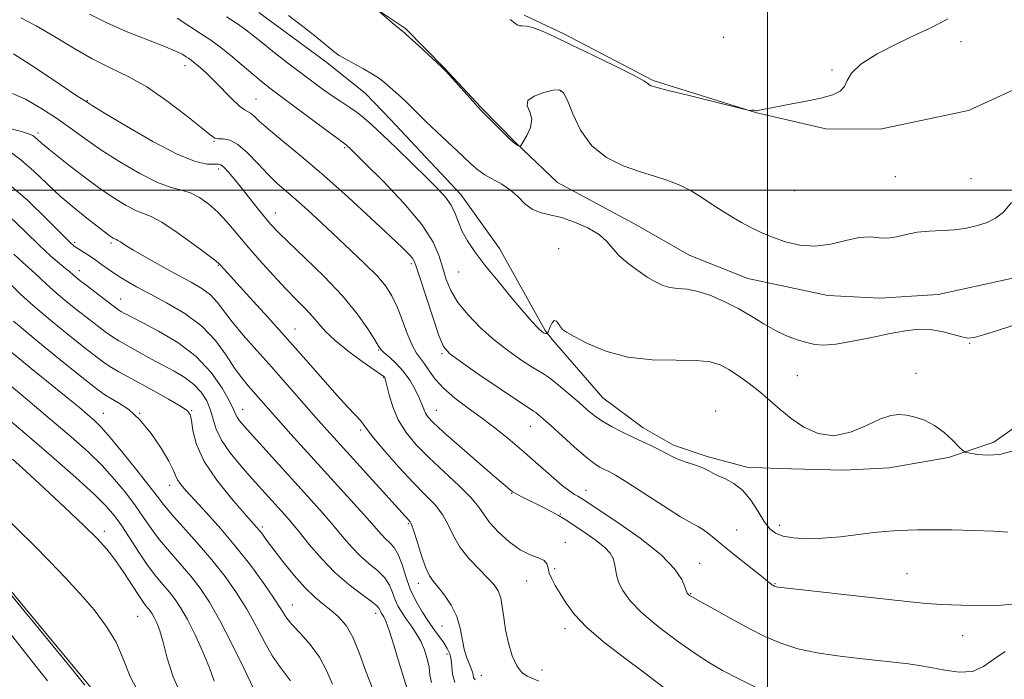
# Model space of a CAD drawing. Extents: x 2044800 to 2047700, y 359800 to 362700.
# Drawn here: x 2046304 to 2046562, y 361872 to 362045 of the extents above; entities that cross this region are included whole.
import ezdxf

# ---------------------------------------------------------------- set-up
doc = ezdxf.new("R2010")
doc.units = 0
doc.header["$MEASUREMENT"] = 0
for name, color, linetype, lineweight in [('32000', 7, 'Continuous', 0), ('DTM HARD BREAKLINE', 7, 'Continuous', 0), ('DTM SPOT ELEVATION', 2, 'Continuous', 13), ('INDEX CONTOUR', 41, 'Continuous', 13), ('INTERMEDIATE CONTOUR', 44, 'Continuous', 0)]:
    doc.layers.add(name, color=color, linetype=linetype, lineweight=lineweight)

msp = doc.modelspace()

# ---------------------------------------------------------------- linework, layer by layer
at = {"layer": '32000', "flags": 128}
for points in [[(2046500, 360000), (2046500, 362500)], [(2047500, 362000), (2045000, 362000)]]:
    msp.add_lwpolyline(points, dxfattribs=at)
at = {"layer": 'DTM HARD BREAKLINE'}
for points in [[(2046647.639, 362053.051, 1187.361), (2046641.772, 362036.072, 1187.407), (2046636.746, 362031.41, 1187.484), (2046614.558, 362010.69, 1188.289), (2046587.423, 361991.484, 1188.784), (2046577.652, 361983.789, 1189.062), (2046563.932, 361976.775, 1189.14), (2046544.818, 361972.545, 1189.155), (2046529.465, 361971.653, 1189.387), (2046515.86, 361972.339, 1189.217), (2046494.851, 361976.83, 1189.016), (2046479.481, 361982.907, 1188.923), (2046465.746, 361990.825, 1188.815), (2046444.933, 362001.966, 1189.109), (2046434.021, 362012.423, 1190.099), (2046424.777, 362021.799, 1190.084), (2046415.275, 362031.967, 1190.037), (2046405.069, 362042.393, 1190.145), (2046393.974, 362049.749, 1189.929)], [(2046594.084, 362049.441, 1190.611), (2046581.762, 362038.5, 1190.656), (2046564.409, 362026.264, 1191.428), (2046552.76, 362020.912, 1191.666), (2046529.583, 362016.001, 1191.784), (2046515.342, 362016.091, 1191.888), (2046496.881, 362020.406, 1191.992), (2046470.033, 362028.754, 1192.141), (2046446.391, 362041.132, 1192.304), (2046436.177, 362045.955, 1192.289)], [(2046366.54, 362046.576, 1187.426), (2046384.399, 362033.482, 1187.565), (2046394.505, 362025.346, 1187.164), (2046401.11, 362018.495, 1187.025), (2046419.549, 361998.878, 1186.716), (2046429.658, 361984.653, 1186.732), (2046441.637, 361963.145, 1186.161), (2046443.607, 361960.69, 1185.699), (2046456.809, 361945.473, 1185.066), (2046467.372, 361937.573, 1184.634), (2046475.343, 361933.063, 1184.465), (2046484.195, 361930.094, 1184.388), (2046494.569, 361927.254, 1184.434), (2046502.8, 361926.885, 1184.604), (2046520.146, 361926.463, 1185.575), (2046531.971, 361927.06, 1185.606), (2046547.476, 361929.823, 1185.776), (2046559.366, 361933.819, 1186.423), (2046572.632, 361943.212, 1186.285)], [(2045925.76, 361897.2, 1150.16), (2045961.83, 361912.91, 1150.16), (2046007.48, 361937.65, 1150.16), (2046048.5, 361957.29, 1150.16), (2046094.84, 361966.48, 1150.16), (2046155.19, 361971.51, 1150.16), (2046201.3, 361973.79, 1150.16), (2046242.76, 361960.91, 1150.18), (2046268.62, 361933.19, 1150.18), (2046293.31, 361904.49, 1150.18), (2046322.43, 361869.39, 1150.18), (2046346.46, 361823.53, 1150.18), (2046371.29, 361784.48, 1150.18), (2046400.61, 361750.87, 1150.18), (2046418.98, 361724.89, 1150.18)]]:
    msp.add_polyline3d(points, dxfattribs=at)
at = {"layer": 'DTM SPOT ELEVATION'}
for p in [(2046488.43, 362040.09, 1192.2), (2046550.8, 362038.98, 1191.3), (2046347.15, 362032.65, 1181.4), (2046516.97, 362031.54, 1192.1), (2046445.77, 362026, 1189.9), (2046321.57, 362023.47, 1178.1), (2046365.81, 362023.92, 1182.9), (2046308.61, 362015.02, 1174.4), (2046354.79, 362012.79, 1179.9), (2046389.04, 362011.15, 1183.8), (2046356.03, 362005.56, 1177.6), (2046533.59, 362003.48, 1190.7), (2046553.41, 362003.04, 1190.7), (2046507.14, 361999.82, 1191.1), (2046370.91, 361993.95, 1178.7), (2046318.21, 361986.25, 1170.3), (2046327.8, 361986.12, 1171.7), (2046445.25, 361984.61, 1186.8), (2046355.94, 361980.25, 1173.9), (2046406.57, 361980.72, 1181.7), (2046319.46, 361978.86, 1168.6), (2046418.96, 361978.5, 1185.2), (2046330.27, 361971.42, 1168.8), (2046376.07, 361963.56, 1174.8), (2046553.08, 361959.8, 1187.9), (2046398.03, 361958.02, 1177.9), (2046414.6, 361957.07, 1181.8), (2046539.02, 361951.89, 1186.3), (2046399.28, 361950.8, 1175.9), (2046507.83, 361951.25, 1187.2), (2046325.78, 361941.37, 1160.8), (2046335.28, 361941.38, 1162), (2046348.96, 361942.06, 1164.1), (2046362.27, 361942.48, 1168.7), (2046413.1, 361942.19, 1178.8), (2046486.44, 361942, 1184.5), (2046393.26, 361937, 1173.7), (2046437.75, 361937.97, 1181.2), (2046343.11, 361922.5, 1161.4), (2046452.41, 361921.16, 1180.7), (2046432.86, 361920.39, 1177.9), (2046445.66, 361914.93, 1178.1), (2046326.05, 361910.41, 1154.4), (2046367.43, 361911.56, 1164.3), (2046405.77, 361912.39, 1171.8), (2046491.9, 361910.77, 1182.9), (2046503.08, 361912.02, 1184.5), (2046446.96, 361907.52, 1176.6), (2046444.21, 361900.57, 1176.3), (2046482.24, 361902.03, 1180.8), (2046436.83, 361897.39, 1175.2), (2046536.58, 361899.32, 1182.9), (2046408.4, 361896.73, 1171.4), (2046501.98, 361896.66, 1182.1), (2046479.87, 361894.06, 1180.1), (2046375.38, 361891.1, 1162.8), (2046334.73, 361888.07, 1153), (2046397.16, 361888.85, 1165.4), (2046414.6, 361885.6, 1171.1), (2046446.88, 361884.9, 1175.5), (2046551.2, 361883.02, 1181.1), (2046415.88, 361878.22, 1169.4), (2046424.9, 361872.62, 1172.8), (2046440.83, 361874.04, 1174.9)]:
    msp.add_point(p, dxfattribs=at)
at = {"layer": 'INDEX CONTOUR'}
for points in [[(2046304.099, 362045.187, 1180), (2046308.1149, 362043.15, 1180), (2046312.759, 362040.3939, 1180), (2046317.799, 362037.306, 1180), (2046322.834, 362034.415, 1180), (2046327.581, 362032.062, 1180), (2046332.245, 362029.821, 1180), (2046337.153, 362027.076, 1180), (2046342.44, 362023.462, 1180), (2046347.473, 362019.608, 1180), (2046351.43, 362016.395, 1180), (2046353.755, 362014.4829, 1180), (2046354.978, 362013.645, 1180), (2046355.895, 362013.4389, 1180), (2046357.165, 362013.411, 1180), (2046358.895, 362013.086, 1180), (2046361.054, 362011.981, 1180), (2046363.576, 362009.799, 1180), (2046366.264, 362006.9899, 1180), (2046368.8861, 362004.186, 1180), (2046371.295, 362001.848, 1180), (2046373.677, 361999.7431, 1180), (2046376.303, 361997.463, 1180), (2046379.382, 361994.694, 1180), (2046382.873, 361991.478, 1180), (2046390.63, 361984.265, 1180), (2046394.392, 361980.677, 1180), (2046397.556, 361977.458, 1180), (2046399.846, 361974.759, 1180), (2046401.488, 361972.224, 1180), (2046402.834, 361969.377, 1180), (2046404.168, 361965.9269, 1180), (2046405.494, 361962.3451, 1180), (2046406.747, 361959.293, 1180), (2046407.888, 361957.225, 1180), (2046408.967, 361955.777, 1180), (2046410.059, 361954.38, 1180), (2046411.273, 361952.5819, 1180), (2046412.84, 361950.4, 1180), (2046415.025, 361947.968, 1180), (2046417.994, 361945.4, 1180), (2046421.508, 361942.739, 1180), (2046425.229, 361940.007, 1180), (2046428.889, 361937.211, 1180), (2046432.499, 361934.305, 1180), (2046436.139, 361931.226, 1180), (2046439.819, 361927.993, 1180), (2046443.26, 361924.942, 1180), (2046446.109, 361922.488, 1180), (2046448.114, 361920.928, 1180), (2046449.409, 361920.075, 1180), (2046450.229, 361919.622, 1180), (2046450.923, 361919.213, 1180), (2046452.314, 361918.308, 1180), (2046455.3381, 361916.314, 1180), (2046460.509, 361912.877, 1180), (2046466.631, 361908.586, 1180), (2046472.082, 361904.263, 1180), (2046475.617, 361900.602, 1180), (2046477.498, 361897.781, 1180), (2046478.362, 361895.848, 1180), (2046478.968, 361894.205, 1180), (2046479.02, 361894.099, 1180), (2046479.112, 361893.971, 1180), (2046479.259, 361893.819, 1180), (2046479.563, 361893.59, 1180), (2046480.467, 361893.042, 1180), (2046482.5, 361891.883, 1180), (2046485.98, 361889.94, 1180), (2046490.393, 361887.516, 1180), (2046495.012, 361885.034, 1180), (2046499.301, 361882.847, 1180), (2046503.489, 361881.03, 1180), (2046507.989, 361879.592, 1180), (2046513.064, 361878.521, 1180), (2046518.3499, 361877.739, 1180), (2046523.329, 361877.149, 1180), (2046537.042, 361875.602, 1180), (2046539.798, 361875.219, 1180), (2046542.884, 361874.665, 1180), (2046546.503, 361873.937, 1180), (2046550.31, 361873.434, 1180), (2046553.819, 361873.656, 1180), (2046556.719, 361874.923, 1180), (2046559.381, 361876.84, 1180), (2046562.349, 361878.831, 1180)], [(2046397.9131, 362047.079, 1190), (2046401.572, 362043.924, 1190), (2046402.968, 362042.744, 1190), (2046404.789, 362041.243, 1190), (2046406.189, 362040.005, 1190), (2046408.46, 362037.934, 1190), (2046414.582, 362032.267, 1190), (2046415.447, 362031.393, 1190), (2046416.59, 362030.133, 1190), (2046422.709, 362023.31, 1190), (2046423.932, 362021.969, 1190), (2046424.837, 362021.016, 1190), (2046428.001, 362017.783, 1190), (2046430.299, 362015.462, 1190), (2046432.358, 362013.452, 1190), (2046433.726, 362012.236, 1190), (2046434.487, 362011.679, 1190), (2046434.86, 362011.486, 1190), (2046435.067, 362011.458, 1190), (2046435.338, 362011.766, 1190), (2046435.904, 362012.677, 1190), (2046436.868, 362014.342, 1190), (2046437.804, 362016.464, 1190), (2046438.156, 362018.634, 1190), (2046437.626, 362020.521, 1190), (2046436.948, 362022.113, 1190), (2046437.113, 362023.48, 1190), (2046438.787, 362024.663, 1190), (2046441.331, 362025.598, 1190), (2046443.781, 362026.197, 1190), (2046445.417, 362026.313, 1190), (2046446.495, 362025.568, 1190), (2046447.515, 362023.527, 1190), (2046448.926, 362019.992, 1190), (2046450.984, 362015.703, 1190), (2046453.894, 362011.636, 1190), (2046457.737, 362008.556, 1190), (2046462.1029, 362006.387, 1190), (2046466.46, 362004.842, 1190), (2046470.383, 362003.6409, 1190), (2046473.875, 362002.54, 1190), (2046477.05, 362001.307, 1190), (2046480.006, 361999.77, 1190), (2046482.801, 361998.026, 1190), (2046485.479, 361996.233, 1190), (2046488.08, 361994.526, 1190), (2046490.63, 361992.937, 1190), (2046493.15, 361991.475, 1190), (2046495.682, 361990.135, 1190), (2046498.359, 361988.873, 1190), (2046501.335, 361987.63, 1190), (2046504.7239, 361986.418, 1190), (2046508.4691, 361985.512, 1190), (2046512.468, 361985.2551, 1190), (2046516.59, 361985.834, 1190), (2046520.564, 361986.805, 1190), (2046524.085, 361987.567, 1190), (2046526.948, 361987.697, 1190), (2046529.347, 361987.481, 1190), (2046531.5771, 361987.382, 1190), (2046533.897, 361987.734, 1190), (2046536.431, 361988.3551, 1190), (2046539.269, 361988.932, 1190), (2046542.452, 361989.24, 1190), (2046545.816, 361989.396, 1190), (2046549.146, 361989.602, 1190), (2046552.26, 361990.022, 1190), (2046555.099, 361990.667, 1190), (2046557.635, 361991.509, 1190), (2046559.873, 361992.589, 1190), (2046561.945, 361994.218, 1190), (2046564.015, 361996.7769, 1190)], [(2046300.38, 362002.089, 1170), (2046305.901, 361997.23, 1170), (2046310.821, 361992.473, 1170), (2046314.582, 361988.667, 1170), (2046316.839, 361986.413, 1170), (2046318.084, 361985.296, 1170), (2046319.017, 361984.647, 1170), (2046321.71, 361982.973, 1170), (2046323.431, 361981.834, 1170), (2046325.301, 361980.507, 1170), (2046327.3, 361979.068, 1170), (2046329.421, 361977.608, 1170), (2046331.714, 361976.171, 1170), (2046334.446, 361974.617, 1170), (2046337.942, 361972.758, 1170), (2046342.353, 361970.434, 1170), (2046347.145, 361967.608, 1170), (2046351.608, 361964.271, 1170), (2046355.192, 361960.495, 1170), (2046357.973, 361956.674, 1170), (2046360.187, 361953.286, 1170), (2046362.051, 361950.67, 1170), (2046363.7141, 361948.625, 1170), (2046369.003, 361942.619, 1170), (2046371.602, 361939.697, 1170), (2046374.965, 361935.959, 1170), (2046391.57, 361917.648, 1170), (2046394.843, 361913.98, 1170), (2046398.613, 361909.635, 1170), (2046399.781, 361908.415, 1170), (2046400.9301, 361907.376, 1170), (2046402.072, 361906.147, 1170), (2046403.144, 361904.35, 1170), (2046404.116, 361901.7371, 1170), (2046405.11, 361898.574, 1170), (2046406.282, 361895.26, 1170), (2046407.738, 361892.133, 1170), (2046409.372, 361889.29, 1170), (2046411.024, 361886.771, 1170), (2046412.557, 361884.599, 1170), (2046413.916, 361882.735, 1170), (2046415.07, 361881.126, 1170), (2046415.987, 361879.699, 1170), (2046416.651, 361878.299, 1170), (2046417.044, 361876.753, 1170), (2046417.207, 361874.931, 1170), (2046417.403, 361872.882, 1170), (2046417.947, 361870.697, 1170)], [(2046300.77, 361958.141, 1160), (2046306.823, 361953.1601, 1160), (2046312.267, 361948.768, 1160), (2046316.447, 361945.377, 1160), (2046319.483, 361942.88, 1160), (2046321.688, 361941.037, 1160), (2046323.416, 361939.537, 1160), (2046325.1889, 361937.7779, 1160), (2046327.57, 361935.082, 1160), (2046330.889, 361931.065, 1160), (2046334.549, 361926.495, 1160), (2046337.7201, 361922.432, 1160), (2046339.853, 361919.605, 1160), (2046341.524, 361917.421, 1160), (2046343.59, 361914.958, 1160), (2046350.41, 361907.355, 1160), (2046354.238, 361902.914, 1160), (2046357.678, 361898.568, 1160), (2046360.708, 361894.287, 1160), (2046363.415, 361889.941, 1160), (2046365.876, 361885.49, 1160), (2046368.119, 361881.259, 1160), (2046370.158, 361877.663, 1160), (2046371.996, 361874.9829, 1160), (2046373.587, 361872.951, 1160), (2046374.875, 361871.165, 1160)], [(2046298.402, 361897.429, 1150), (2046317.394, 361874.438, 1150), (2046320.926, 361870.014, 1150)]]:
    msp.add_polyline3d(points, dxfattribs=at)
at = {"layer": 'INTERMEDIATE CONTOUR'}
for points in [[(2046322.135, 362046.181, 1182), (2046326.821, 362043.78, 1182), (2046332.207, 362041.45, 1182), (2046337.6, 362039.341, 1182), (2046342.078, 362037.615, 1182), (2046344.963, 362036.387, 1182), (2046346.568, 362035.568, 1182), (2046347.4511, 362035.019, 1182), (2046348.111, 362034.593, 1182), (2046348.815, 362034.103, 1182), (2046349.7721, 362033.354, 1182), (2046351.145, 362032.185, 1182), (2046352.912, 362030.576, 1182), (2046355.007, 362028.542, 1182), (2046359.58, 362023.852, 1182), (2046361.463, 362022.047, 1182), (2046362.751, 362021.067, 1182), (2046363.617, 362020.609, 1182), (2046364.334, 362020.215, 1182), (2046365.202, 362019.4701, 1182), (2046366.633, 362018.127, 1182), (2046369.067, 362015.979, 1182), (2046372.825, 362012.861, 1182), (2046377.756, 362008.788, 1182), (2046383.589, 362003.814, 1182), (2046389.951, 361998.1369, 1182), (2046396.063, 361992.5179, 1182), (2046401.042, 361987.859, 1182), (2046404.245, 361984.82, 1182), (2046405.993, 361983.094, 1182), (2046406.847, 361982.137, 1182), (2046407.336, 361981.349, 1182), (2046407.8609, 361979.934, 1182), (2046408.788, 361977.043, 1182), (2046410.344, 361972.228, 1182), (2046412.183, 361966.649, 1182), (2046413.816, 361961.867, 1182), (2046415.009, 361958.963, 1182), (2046416.538, 361957.099, 1182), (2046419.432, 361954.959, 1182), (2046424.28, 361951.629, 1182), (2046429.905, 361947.803, 1182), (2046434.69, 361944.58, 1182), (2046437.438, 361942.763, 1182), (2046438.64, 361941.9889, 1182), (2046439.206, 361941.599, 1182), (2046439.938, 361941.006, 1182), (2046441.192, 361939.91, 1182), (2046443.214, 361938.083, 1182), (2046446.101, 361935.446, 1182), (2046449.353, 361932.513, 1182), (2046452.3211, 361929.951, 1182), (2046454.513, 361928.257, 1182), (2046456.058, 361927.271, 1182), (2046457.2441, 361926.667, 1182), (2046458.416, 361926.098, 1182), (2046460.157, 361925.13, 1182), (2046463.108, 361923.309, 1182), (2046467.6, 361920.405, 1182), (2046472.707, 361917.086, 1182), (2046477.192, 361914.242, 1182), (2046480.1381, 361912.518, 1182), (2046481.916, 361911.572, 1182), (2046483.22, 361910.813, 1182), (2046484.661, 361909.739, 1182), (2046489.066, 361906.0981, 1182), (2046492.3051, 361903.491, 1182), (2046498.413, 361898.641, 1182), (2046499.995, 361897.357, 1182), (2046500.941, 361896.546, 1182), (2046501.163, 361896.386, 1182), (2046501.404, 361896.24, 1182), (2046501.85, 361896.004, 1182), (2046502.051, 361895.916, 1182), (2046502.266, 361895.847, 1182), (2046502.708, 361895.774, 1182), (2046504.364, 361895.58, 1182), (2046531.843, 361892.509, 1182), (2046537.479, 361891.89, 1182), (2046541.6749, 361891.49, 1182), (2046545.781, 361891.215, 1182), (2046550.795, 361891.001, 1182), (2046556.304, 361890.916, 1182), (2046561.544, 361891.06, 1182), (2046565.913, 361891.494, 1182)], [(2046345.088, 362045.13, 1184), (2046348.453, 362042.915, 1184), (2046351.23, 362041.142, 1184), (2046353.699, 362039.535, 1184), (2046356.262, 362037.686, 1184), (2046359.189, 362035.33, 1184), (2046362.215, 362032.763, 1184), (2046364.9429, 362030.423, 1184), (2046367.169, 362028.5721, 1184), (2046369.463, 362026.773, 1184), (2046372.592, 362024.41, 1184), (2046381.792, 362017.55, 1184), (2046389.504, 362011.857, 1184), (2046389.942, 362011.454, 1184), (2046390.406, 362011.005, 1184), (2046394.473, 362006.981, 1184), (2046399.133, 362002.306, 1184), (2046404.567, 361996.577, 1184), (2046409.322, 361990.959, 1184), (2046412.307, 361986.36, 1184), (2046413.889, 361982.666, 1184), (2046414.798, 361979.505, 1184), (2046415.691, 361976.543, 1184), (2046416.922, 361973.598, 1184), (2046418.773, 361970.524, 1184), (2046421.433, 361967.231, 1184), (2046424.727, 361963.861, 1184), (2046428.387, 361960.609, 1184), (2046432.121, 361957.672, 1184), (2046435.541, 361955.238, 1184), (2046438.235, 361953.493, 1184), (2046441.278, 361951.755, 1184), (2046442.846, 361950.671, 1184), (2046445.174, 361948.811, 1184), (2046447.926, 361946.492, 1184), (2046450.558, 361944.2109, 1184), (2046452.683, 361942.349, 1184), (2046454.553, 361940.819, 1184), (2046456.576, 361939.413, 1184), (2046459.049, 361937.972, 1184), (2046461.834, 361936.523, 1184), (2046464.681, 361935.14, 1184), (2046469.7941, 361932.755, 1184), (2046471.87, 361931.738, 1184), (2046475.159, 361929.973, 1184), (2046476.894, 361929.192, 1184), (2046478.973, 361928.457, 1184), (2046481.146, 361927.754, 1184), (2046483.059, 361927.0699, 1184), (2046484.4829, 361926.391, 1184), (2046485.696, 361925.701, 1184), (2046487.102, 361924.978, 1184), (2046488.995, 361924.158, 1184), (2046491.22, 361922.9901, 1184), (2046493.508, 361921.174, 1184), (2046495.632, 361918.567, 1184), (2046497.527, 361915.633, 1184), (2046499.168, 361912.988, 1184), (2046500.5959, 361911.108, 1184), (2046502.114, 361909.908, 1184), (2046504.09, 361909.16, 1184), (2046506.818, 361908.6841, 1184), (2046510.304, 361908.478, 1184), (2046514.478, 361908.584, 1184), (2046519.178, 361909.005, 1184), (2046523.8701, 361909.577, 1184), (2046527.924, 361910.096, 1184), (2046530.895, 361910.407, 1184), (2046533.065, 361910.557, 1184), (2046536.87, 361910.735, 1184), (2046539.484, 361910.817, 1184), (2046543.256, 361910.849, 1184), (2046548.427, 361910.796, 1184), (2046554.154, 361910.659, 1184), (2046559.319, 361910.445, 1184), (2046563.1, 361910.198, 1184)], [(2046358.036, 362045.447, 1186), (2046360.91, 362043.642, 1186), (2046363.142, 362042.074, 1186), (2046365.1891, 362040.469, 1186), (2046367.559, 362038.551, 1186), (2046370.608, 362036.14, 1186), (2046374.076, 362033.448, 1186), (2046377.548, 362030.789, 1186), (2046380.691, 362028.416, 1186), (2046383.491, 362026.357, 1186), (2046386.015, 362024.584, 1186), (2046388.321, 362023.055, 1186), (2046390.427, 362021.678, 1186), (2046392.343, 362020.349, 1186), (2046394.149, 362018.923, 1186), (2046396.21, 362017.088, 1186), (2046398.961, 362014.495, 1186), (2046402.645, 362010.964, 1186), (2046406.741, 362007.014, 1186), (2046410.534, 362003.335, 1186), (2046413.461, 362000.4419, 1186), (2046415.56, 361998.1369, 1186), (2046417.019, 361996.048, 1186), (2046418.043, 361993.868, 1186), (2046418.904, 361991.564, 1186), (2046419.888, 361989.1689, 1186), (2046421.262, 361986.663, 1186), (2046423.207, 361983.806, 1186), (2046425.882, 361980.304, 1186), (2046429.308, 361976.045, 1186), (2046432.939, 361971.649, 1186), (2046436.089, 361967.917, 1186), (2046438.242, 361965.451, 1186), (2046439.545, 361964.043, 1186), (2046440.317, 361963.288, 1186), (2046440.8339, 361962.835, 1186), (2046441.205, 361962.567, 1186), (2046441.501, 361962.42, 1186), (2046441.774, 361962.343, 1186), (2046442.0119, 361962.308, 1186), (2046442.188, 361962.296, 1186), (2046442.294, 361962.322, 1186), (2046442.404, 361962.534, 1186), (2046442.986, 361964.127, 1186), (2046443.4869, 361965.19, 1186), (2046444.0491, 361965.801, 1186), (2046444.6139, 361965.614, 1186), (2046445.159, 361964.895, 1186), (2046445.666, 361964.066, 1186), (2046446.213, 361963.414, 1186), (2046447.2481, 361962.695, 1186), (2046449.312, 361961.533, 1186), (2046452.808, 361959.716, 1186), (2046457.59, 361957.707, 1186), (2046463.372, 361956.131, 1186), (2046469.775, 361955.4329, 1186), (2046476.038, 361955.307, 1186), (2046481.309, 361955.266, 1186), (2046485.001, 361954.9, 1186), (2046487.608, 361954.111, 1186), (2046489.89, 361952.881, 1186), (2046492.446, 361951.217, 1186), (2046495.224, 361949.221, 1186), (2046498.005, 361947.019, 1186), (2046500.649, 361944.72, 1186), (2046503.309, 361942.372, 1186), (2046506.211, 361940.006, 1186), (2046509.539, 361937.741, 1186), (2046513.286, 361936.057, 1186), (2046517.402, 361935.523, 1186), (2046521.769, 361936.464, 1186), (2046525.996, 361938.23, 1186), (2046529.6229, 361939.929, 1186), (2046532.347, 361940.861, 1186), (2046534.481, 361941.091, 1186), (2046536.494, 361940.875, 1186), (2046538.756, 361940.402, 1186), (2046541.243, 361939.576, 1186), (2046543.835, 361938.231, 1186), (2046546.383, 361936.3189, 1186), (2046548.633, 361934.249, 1186), (2046550.304, 361932.548, 1186), (2046551.268, 361931.5941, 1186), (2046552.001, 361931.175, 1186), (2046553.134, 361930.934, 1186), (2046555.136, 361930.62, 1186), (2046557.844, 361930.419, 1186), (2046560.9389, 361930.625, 1186), (2046564.122, 361931.45, 1186)], [(2046374.364, 362045.866, 1188), (2046377.657, 362043.326, 1188), (2046381.201, 362040.4929, 1188), (2046386.211, 362036.419, 1188), (2046387.626, 362035.373, 1188), (2046389.1941, 362034.423, 1188), (2046394.001, 362031.824, 1188), (2046396.384, 362030.461, 1188), (2046398.186, 362029.265, 1188), (2046399.584, 362028.159, 1188), (2046403.884, 362024.373, 1188), (2046405.331, 362023.041, 1188), (2046406.6349, 362021.755, 1188), (2046408.144, 362020.232, 1188), (2046410.309, 362018.111, 1188), (2046413.382, 362015.196, 1188), (2046419.977, 362009.005, 1188), (2046422.274, 362006.829, 1188), (2046424.046, 362005.275, 1188), (2046425.8131, 362004.038, 1188), (2046430.316, 362001.541, 1188), (2046432.587, 362000.0081, 1188), (2046434.559, 361998.203, 1188), (2046436.37, 361996.4, 1188), (2046438.247, 361994.953, 1188), (2046440.395, 361994.087, 1188), (2046442.927, 361993.506, 1188), (2046445.934, 361992.787, 1188), (2046449.399, 361991.607, 1188), (2046452.876, 361990.05, 1188), (2046455.811, 361988.303, 1188), (2046457.843, 361986.513, 1188), (2046459.395, 361984.681, 1188), (2046461.081, 361982.772, 1188), (2046463.347, 361980.784, 1188), (2046465.949, 361978.86, 1188), (2046468.476, 361977.18, 1188), (2046470.62, 361975.887, 1188), (2046472.5139, 361974.987, 1188), (2046474.394, 361974.452, 1188), (2046476.48, 361974.203, 1188), (2046478.907, 361973.962, 1188), (2046481.791, 361973.4039, 1188), (2046485.178, 361972.285, 1188), (2046488.84, 361970.696, 1188), (2046492.48, 361968.811, 1188), (2046495.867, 361966.803, 1188), (2046499.031, 361964.847, 1188), (2046502.0709, 361963.114, 1188), (2046505.042, 361961.739, 1188), (2046507.8399, 361960.7041, 1188), (2046510.319, 361959.948, 1188), (2046512.467, 361959.444, 1188), (2046514.798, 361959.271, 1188), (2046517.958, 361959.54, 1188), (2046522.347, 361960.295, 1188), (2046527.376, 361961.32, 1188), (2046532.208, 361962.333, 1188), (2046536.211, 361963.085, 1188), (2046539.571, 361963.464, 1188), (2046542.678, 361963.391, 1188), (2046545.798, 361962.851, 1188), (2046548.697, 361962.094, 1188), (2046551.019, 361961.437, 1188), (2046552.618, 361961.149, 1188), (2046554.199, 361961.329, 1188), (2046556.678, 361962.028, 1188), (2046560.659, 361963.255, 1188), (2046565.489, 361964.837, 1188)], [(2046432.4949, 362044.816, 1192), (2046433.603, 362043.91, 1192), (2046434.322, 362043.375, 1192), (2046434.927, 362043.1431, 1192), (2046435.679, 362043.113, 1192), (2046436.774, 362043.053, 1192), (2046438.391, 362042.695, 1192), (2046440.723, 362041.811, 1192), (2046444.013, 362040.316, 1192), (2046448.516, 362038.166, 1192), (2046454.228, 362035.4199, 1192), (2046460.112, 362032.56, 1192), (2046464.867, 362030.175, 1192), (2046467.552, 362028.7, 1192), (2046468.642, 362027.96, 1192), (2046468.97, 362027.6271, 1192), (2046469.377, 362027.386, 1192), (2046470.742, 362026.978, 1192), (2046473.952, 362026.158, 1192), (2046479.438, 362024.795, 1192), (2046494.183, 362021.167, 1192), (2046495.337, 362020.908, 1192), (2046495.626, 362020.906, 1192), (2046495.862, 362020.967, 1192), (2046496.154, 362021.018, 1192), (2046496.432, 362021.013, 1192), (2046496.6499, 362020.9291, 1192), (2046496.853, 362020.824, 1192), (2046497.107, 362020.779, 1192), (2046497.5629, 362020.867, 1192), (2046498.705, 362021.135, 1192), (2046501.101, 362021.624, 1192), (2046505.042, 362022.351, 1192), (2046509.713, 362023.228, 1192), (2046514.023, 362024.144, 1192), (2046517.115, 362025.032, 1192), (2046519.071, 362026, 1192), (2046520.2079, 362027.202, 1192), (2046520.94, 362028.766, 1192), (2046522.078, 362030.72, 1192), (2046524.526, 362033.07, 1192), (2046528.83, 362035.757, 1192), (2046534.084, 362038.463, 1192), (2046539.016, 362040.809, 1192), (2046542.661, 362042.529, 1192), (2046545.256, 362043.82, 1192), (2046547.342, 362044.994, 1192)], [(2046302.207, 362035.739, 1178), (2046306.794, 362032.776, 1178), (2046311.941, 362029.362, 1178), (2046319.092, 362024.597, 1178), (2046321.463, 362023.062, 1178), (2046322.814, 362022.223, 1178), (2046326.071, 362020.2331, 1178), (2046331.807, 362016.777, 1178), (2046338.776, 362012.751, 1178), (2046345.271, 362009.358, 1178), (2046349.956, 362007.493, 1178), (2046352.9551, 362006.846, 1178), (2046354.76, 362006.804, 1178), (2046355.843, 362006.821, 1178), (2046356.595, 362006.619, 1178), (2046357.388, 362005.99, 1178), (2046358.525, 362004.77, 1178), (2046360.035, 362002.985, 1178), (2046361.876, 362000.708, 1178), (2046366.108, 361995.3501, 1178), (2046368.031, 361992.94, 1178), (2046369.651, 361991.009, 1178), (2046371.528, 361989.017, 1178), (2046374.381, 361986.242, 1178), (2046378.653, 361982.194, 1178), (2046383.672, 361977.295, 1178), (2046388.492, 361972.198, 1178), (2046392.336, 361967.495, 1178), (2046395.124, 361963.549, 1178), (2046396.948, 361960.664, 1178), (2046397.972, 361958.99, 1178), (2046398.64, 361958.064, 1178), (2046399.468, 361957.2721, 1178), (2046400.837, 361956.105, 1178), (2046402.593, 361954.487, 1178), (2046404.446, 361952.4481, 1178), (2046406.142, 361950.069, 1178), (2046407.568, 361947.626, 1178), (2046408.645, 361945.445, 1178), (2046409.34, 361943.766, 1178), (2046409.808, 361942.501, 1178), (2046410.25, 361941.4749, 1178), (2046410.923, 361940.459, 1178), (2046412.31, 361938.991, 1178), (2046414.95, 361936.554, 1178), (2046419.094, 361932.886, 1178), (2046423.837, 361928.749, 1178), (2046427.988, 361925.159, 1178), (2046430.642, 361922.886, 1178), (2046433.135, 361920.809, 1178), (2046433.618, 361920.483, 1178), (2046434.4171, 361920.042, 1178), (2046435.718, 361919.384, 1178), (2046441.44, 361916.568, 1178), (2046443.421, 361915.555, 1178), (2046445.178, 361914.597, 1178), (2046446.645, 361913.705, 1178), (2046448.112, 361912.727, 1178), (2046452.405, 361909.824, 1178), (2046455.043, 361907.971, 1178), (2046457.304, 361906.179, 1178), (2046458.76, 361904.644, 1178), (2046459.536, 361903.293, 1178), (2046459.8971, 361901.982, 1178), (2046460.0979, 361900.577, 1178), (2046460.369, 361898.982, 1178), (2046460.931, 361897.107, 1178), (2046462.022, 361894.869, 1178), (2046463.952, 361892.189, 1178), (2046467.047, 361888.992, 1178), (2046471.429, 361885.308, 1178), (2046476.396, 361881.57, 1178), (2046481.04, 361878.318, 1178), (2046484.765, 361875.9, 1178), (2046488.214, 361873.912, 1178), (2046492.3399, 361871.762, 1178), (2046497.754, 361869.059, 1178)], [(2046301.929, 362025.342, 1176), (2046305.319, 362023.828, 1176), (2046309.346, 362021.513, 1176), (2046313.429, 362018.858, 1176), (2046317.17, 362016.22, 1176), (2046320.893, 362013.528, 1176), (2046325.104, 362010.606, 1176), (2046330.095, 362007.401, 1176), (2046335.307, 362004.344, 1176), (2046339.967, 362001.987, 1176), (2046343.513, 362000.6881, 1176), (2046346.22, 362000.0081, 1176), (2046348.574, 361999.3121, 1176), (2046350.965, 361998.091, 1176), (2046353.404, 361996.337, 1176), (2046355.805, 361994.165, 1176), (2046358.136, 361991.661, 1176), (2046360.588, 361988.773, 1176), (2046363.405, 361985.417, 1176), (2046366.727, 361981.597, 1176), (2046370.267, 361977.668, 1176), (2046373.632, 361974.072, 1176), (2046376.505, 361971.14, 1176), (2046378.863, 361968.771, 1176), (2046380.758, 361966.751, 1176), (2046382.328, 361964.8641, 1176), (2046384.048, 361962.88, 1176), (2046386.479, 361960.561, 1176), (2046389.93, 361957.806, 1176), (2046393.699, 361955.041, 1176), (2046399.339, 361951.046, 1176), (2046399.5221, 361950.882, 1176), (2046399.6211, 361950.698, 1176), (2046399.794, 361950.105, 1176), (2046400.718, 361946.2641, 1176), (2046401.676, 361943.098, 1176), (2046403.126, 361939.689, 1176), (2046405.172, 361936.4, 1176), (2046407.859, 361933.143, 1176), (2046411.217, 361929.7201, 1176), (2046415.15, 361926.032, 1176), (2046419.069, 361922.394, 1176), (2046422.261, 361919.223, 1176), (2046424.265, 361916.786, 1176), (2046425.628, 361914.759, 1176), (2046427.153, 361912.667, 1176), (2046429.434, 361910.196, 1176), (2046432.2461, 361907.6721, 1176), (2046435.157, 361905.579, 1176), (2046437.783, 361904.255, 1176), (2046439.914, 361903.451, 1176), (2046441.388, 361902.77, 1176), (2046442.135, 361901.89, 1176), (2046442.462, 361900.771, 1176), (2046442.77, 361899.447, 1176), (2046443.3851, 361897.934, 1176), (2046444.338, 361896.167, 1176), (2046445.585, 361894.0621, 1176), (2046447.15, 361891.549, 1176), (2046449.342, 361888.606, 1176), (2046452.539, 361885.226, 1176), (2046456.962, 361881.43, 1176), (2046462.212, 361877.37, 1176), (2046467.736, 361873.228, 1176), (2046473.025, 361869.205, 1176)], [(2046298.074, 362016.973, 1174), (2046304.303, 362015.336, 1174), (2046306.152, 362014.759, 1174), (2046307.204, 362014.29, 1174), (2046307.851, 362013.84, 1174), (2046308.424, 362013.339, 1174), (2046309.585, 362012.256, 1174), (2046310.269, 362011.674, 1174), (2046311.421, 362010.752, 1174), (2046316.732, 362006.5589, 1174), (2046320.721, 362003.474, 1174), (2046324.845, 362000.418, 1174), (2046328.579, 361997.859, 1174), (2046331.759, 361995.912, 1174), (2046334.308, 361994.607, 1174), (2046336.285, 361993.852, 1174), (2046338.297, 361993.068, 1174), (2046341.089, 361991.555, 1174), (2046345.09, 361988.8851, 1174), (2046349.483, 361985.72, 1174), (2046353.138, 361982.995, 1174), (2046355.225, 361981.401, 1174), (2046356.125, 361980.659, 1174), (2046356.5209, 361980.245, 1174), (2046358.244, 361978.335, 1174), (2046364.226, 361971.772, 1174), (2046368.899, 361966.618, 1174), (2046373.965, 361960.97, 1174), (2046378.889, 361955.399, 1174), (2046383.356, 361950.32, 1174), (2046387.105, 361946.109, 1174), (2046389.942, 361943.032, 1174), (2046391.935, 361940.925, 1174), (2046393.22, 361939.513, 1174), (2046394.023, 361938.457, 1174), (2046394.937, 361937.164, 1174), (2046396.644, 361934.976, 1174), (2046399.595, 361931.488, 1174), (2046403.3019, 361927.301, 1174), (2046407.044, 361923.267, 1174), (2046410.228, 361920.027, 1174), (2046412.775, 361917.363, 1174), (2046414.736, 361914.842, 1174), (2046416.227, 361912.12, 1174), (2046417.62, 361909.208, 1174), (2046419.355, 361906.205, 1174), (2046421.709, 361903.229, 1174), (2046424.317, 361900.471, 1174), (2046426.653, 361898.143, 1174), (2046428.309, 361896.3509, 1174), (2046429.3601, 361894.775, 1174), (2046430.002, 361892.991, 1174), (2046430.425, 361890.664, 1174), (2046430.801, 361887.818, 1174), (2046431.298, 361884.565, 1174), (2046432.047, 361881.078, 1174), (2046433.036, 361877.765, 1174), (2046434.214, 361875.093, 1174), (2046435.534, 361873.387, 1174), (2046436.946, 361872.407, 1174), (2046438.403, 361871.772, 1174), (2046440.032, 361871.081, 1174)], [(2046300.601, 362010.541, 1172), (2046304.057, 362007.939, 1172), (2046307.493, 362004.933, 1172), (2046310.936, 362001.699, 1172), (2046314.457, 361998.438, 1172), (2046318.05, 361995.352, 1172), (2046321.389, 361992.655, 1172), (2046326.808, 361988.437, 1172), (2046327.415, 361987.985, 1172), (2046327.902, 361987.651, 1172), (2046328.316, 361987.397, 1172), (2046328.649, 361987.227, 1172), (2046329.177, 361987.02, 1172), (2046329.561, 361986.808, 1172), (2046330.209, 361986.383, 1172), (2046331.458, 361985.58, 1172), (2046333.6939, 361984.225, 1172), (2046337.119, 361982.235, 1172), (2046341.217, 361979.916, 1172), (2046345.288, 361977.668, 1172), (2046348.7629, 361975.784, 1172), (2046351.585, 361974.131, 1172), (2046353.829, 361972.466, 1172), (2046355.633, 361970.563, 1172), (2046359.556, 361965.421, 1172), (2046362.476, 361961.941, 1172), (2046366.031, 361957.913, 1172), (2046369.986, 361953.475, 1172), (2046374.095, 361948.809, 1172), (2046381.536, 361940.289, 1172), (2046384.388, 361937.063, 1172), (2046387.083, 361934.066, 1172), (2046405.838, 361913.433, 1172), (2046406.184, 361913.021, 1172), (2046406.591, 361912.206, 1172), (2046407.212, 361910.461, 1172), (2046408.144, 361907.495, 1172), (2046409.258, 361903.988, 1172), (2046410.363, 361900.857, 1172), (2046411.3411, 361898.756, 1172), (2046412.35, 361897.275, 1172), (2046413.616, 361895.74, 1172), (2046415.264, 361893.623, 1172), (2046417.013, 361890.989, 1172), (2046418.477, 361888.052, 1172), (2046419.387, 361885.023, 1172), (2046420.412, 361879.506, 1172), (2046421.05, 361877.38, 1172), (2046421.741, 361875.709, 1172), (2046422.299, 361874.428, 1172), (2046422.596, 361873.466, 1172), (2046422.745, 361872.718, 1172), (2046422.913, 361872.071, 1172), (2046423.279, 361871.422, 1172)], [(2046301.139, 361993.0291, 1168), (2046305.325, 361989.023, 1168), (2046309.007, 361985.443, 1168), (2046311.9939, 361982.694, 1168), (2046314.268, 361980.739, 1168), (2046315.856, 361979.429, 1168), (2046316.826, 361978.609, 1168), (2046317.89, 361977.654, 1168), (2046318.528, 361977.12, 1168), (2046319.559, 361976.301, 1168), (2046321.207, 361975.023, 1168), (2046326.14, 361971.247, 1168), (2046328.348, 361969.587, 1168), (2046329.74, 361968.5799, 1168), (2046330.535, 361968.06, 1168), (2046331.118, 361967.73, 1168), (2046331.897, 361967.304, 1168), (2046333.372, 361966.5239, 1168), (2046336.067, 361965.139, 1168), (2046340.261, 361962.952, 1168), (2046345.256, 361959.985, 1168), (2046350.108, 361956.312, 1168), (2046354.039, 361952.111, 1168), (2046356.938, 361947.97, 1168), (2046358.8579, 361944.581, 1168), (2046359.912, 361942.433, 1168), (2046360.441, 361941.205, 1168), (2046360.844, 361940.372, 1168), (2046361.514, 361939.426, 1168), (2046362.805, 361937.914, 1168), (2046365.066, 361935.397, 1168), (2046380.215, 361918.694, 1168), (2046383.287, 361915.261, 1168), (2046385.986, 361912.142, 1168), (2046388.443, 361909.187, 1168), (2046390.783, 361906.44, 1168), (2046393.126, 361903.998, 1168), (2046395.5279, 361901.908, 1168), (2046397.778, 361900.04, 1168), (2046399.6, 361898.22, 1168), (2046400.813, 361896.314, 1168), (2046401.618, 361894.369, 1168), (2046402.316, 361892.473, 1168), (2046403.15, 361890.691, 1168), (2046404.153, 361888.981, 1168), (2046405.303, 361887.279, 1168), (2046406.563, 361885.518, 1168), (2046407.838, 361883.634, 1168), (2046409.014, 361881.561, 1168), (2046409.994, 361879.278, 1168), (2046410.735, 361876.935, 1168), (2046411.204, 361874.722, 1168), (2046411.453, 361872.738, 1168), (2046411.863, 361870.712, 1168)], [(2046302.2441, 361983.164, 1166), (2046304.506, 361981.08, 1166), (2046307.861, 361978.13, 1166), (2046309.235, 361976.824, 1166), (2046310.732, 361975.381, 1166), (2046312.656, 361973.635, 1166), (2046315.202, 361971.488, 1166), (2046318.129, 361969.121, 1166), (2046321.087, 361966.783, 1166), (2046323.78, 361964.69, 1166), (2046326.131, 361962.917, 1166), (2046328.116, 361961.504, 1166), (2046329.771, 361960.443, 1166), (2046331.368, 361959.5289, 1166), (2046333.239, 361958.506, 1166), (2046338.406, 361955.648, 1166), (2046341.377, 361954.038, 1166), (2046344.337, 361952.456, 1166), (2046347.107, 361950.82, 1166), (2046349.519, 361949.003, 1166), (2046351.438, 361946.918, 1166), (2046352.878, 361944.631, 1166), (2046353.888, 361942.248, 1166), (2046354.59, 361939.829, 1166), (2046355.391, 361937.253, 1166), (2046356.771, 361934.35, 1166), (2046359.049, 361931.036, 1166), (2046361.9, 361927.55, 1166), (2046364.838, 361924.213, 1166), (2046373.348, 361914.781, 1166), (2046375.063, 361912.809, 1166), (2046377.128, 361910.304, 1166), (2046379.785, 361906.994, 1166), (2046382.952, 361903.246, 1166), (2046386.471, 361899.581, 1166), (2046390.127, 361896.44, 1166), (2046393.484, 361893.934, 1166), (2046396.056, 361892.0891, 1166), (2046397.509, 361890.892, 1166), (2046398.127, 361890.163, 1166), (2046398.542, 361889.275, 1166), (2046398.774, 361888.88, 1166), (2046399.039, 361888.488, 1166), (2046399.362, 361887.977, 1166), (2046399.877, 361886.81, 1166), (2046400.749, 361884.346, 1166), (2046402.049, 361880.271, 1166), (2046403.486, 361875.579, 1166), (2046404.675, 361871.594, 1166), (2046405.341, 361869.295, 1166)], [(2046301.644, 361975.039, 1164), (2046304.052, 361972.678, 1164), (2046307.421, 361969.616, 1164), (2046311.8761, 361965.856, 1164), (2046316.699, 361961.94, 1164), (2046320.968, 361958.543, 1164), (2046324.004, 361956.163, 1164), (2046326.122, 361954.586, 1164), (2046327.883, 361953.421, 1164), (2046329.795, 361952.31, 1164), (2046335.1849, 361949.38, 1164), (2046338.962, 361947.285, 1164), (2046342.831, 361945.096, 1164), (2046345.964, 361943.277, 1164), (2046347.763, 361942.099, 1164), (2046348.549, 361941.068, 1164), (2046348.869, 361939.498, 1164), (2046349.263, 361936.852, 1164), (2046350.223, 361933.198, 1164), (2046352.232, 361928.749, 1164), (2046355.526, 361923.811, 1164), (2046359.348, 361919.05, 1164), (2046362.692, 361915.22, 1164), (2046365.97, 361911.531, 1164), (2046366.697, 361910.651, 1164), (2046367.47, 361909.634, 1164), (2046368.598, 361908.117, 1164), (2046370.346, 361905.791, 1164), (2046372.856, 361902.521, 1164), (2046375.793, 361898.863, 1164), (2046378.697, 361895.547, 1164), (2046381.215, 361893.111, 1164), (2046383.4089, 361891.322, 1164), (2046385.447, 361889.7521, 1164), (2046387.459, 361887.987, 1164), (2046389.432, 361885.661, 1164), (2046391.315, 361882.419, 1164), (2046393.0731, 361878.121, 1164), (2046394.718, 361873.486, 1164), (2046396.278, 361869.451, 1164)], [(2046302.187, 361965.597, 1162), (2046308.549, 361960.2249, 1162), (2046315.269, 361954.759, 1162), (2046320.848, 361950.303, 1162), (2046324.227, 361947.635, 1162), (2046326.113, 361946.255, 1162), (2046327.65, 361945.3379, 1162), (2046329.752, 361944.157, 1162), (2046332.397, 361942.364, 1162), (2046335.331, 361939.707, 1162), (2046338.284, 361936.113, 1162), (2046340.931, 361932.213, 1162), (2046342.934, 361928.818, 1162), (2046344.084, 361926.522, 1162), (2046344.696, 361925.057, 1162), (2046345.215, 361923.942, 1162), (2046346.051, 361922.722, 1162), (2046347.462, 361921.059, 1162), (2046349.671, 361918.645, 1162), (2046352.797, 361915.2641, 1162), (2046356.554, 361911.084, 1162), (2046360.5499, 361906.367, 1162), (2046364.412, 361901.422, 1162), (2046367.828, 361896.733, 1162), (2046370.498, 361892.833, 1162), (2046372.281, 361890.062, 1162), (2046373.65, 361887.989, 1162), (2046375.235, 361885.993, 1162), (2046377.473, 361883.569, 1162), (2046380.043, 361880.682, 1162), (2046382.434, 361877.415, 1162), (2046384.293, 361873.879, 1162), (2046385.907, 361870.312, 1162)], [(2046288.88, 361959.057, 1158), (2046304.813, 361945.778, 1158), (2046311.732, 361939.975, 1158), (2046317.343, 361935.194, 1158), (2046321.763, 361931.2461, 1158), (2046325.432, 361927.658, 1158), (2046328.71, 361924.062, 1158), (2046331.632, 361920.509, 1158), (2046334.152, 361917.15, 1158), (2046336.284, 361914.082, 1158), (2046338.288, 361911.1709, 1158), (2046340.483, 361908.225, 1158), (2046343.085, 361905.104, 1158), (2046345.9091, 361901.88, 1158), (2046348.6639, 361898.673, 1158), (2046351.163, 361895.481, 1158), (2046353.615, 361891.812, 1158), (2046356.332, 361887.048, 1158), (2046359.472, 361880.9179, 1158), (2046362.588, 361874.528, 1158), (2046365.081, 361869.334, 1158)], [(2046297.038, 361943.0329, 1156), (2046306.986, 361934.584, 1156), (2046312.813, 361929.568, 1156), (2046318.53, 361924.553, 1156), (2046323.295, 361920.233, 1156), (2046326.532, 361917.06, 1156), (2046328.716, 361914.523, 1156), (2046330.584, 361911.868, 1156), (2046335.052, 361904.9201, 1156), (2046337.375, 361901.4909, 1156), (2046339.504, 361898.684, 1156), (2046341.407, 361896.405, 1156), (2046343.09, 361894.432, 1156), (2046344.593, 361892.509, 1156), (2046346.09, 361890.254, 1156), (2046347.788, 361887.251, 1156), (2046349.803, 361883.266, 1156), (2046351.87, 361878.805, 1156), (2046353.634, 361874.554, 1156), (2046354.868, 361871.0369, 1156)], [(2046301.928, 361929.403, 1154), (2046305.4, 361926.226, 1154), (2046310.257, 361921.715, 1154), (2046315.664, 361916.639, 1154), (2046320.546, 361911.999, 1154), (2046324.107, 361908.508, 1154), (2046326.66, 361905.749, 1154), (2046328.799, 361903.021, 1154), (2046330.976, 361899.837, 1154), (2046334.844, 361893.809, 1154), (2046336.094, 361891.983, 1154), (2046336.927, 361890.8951, 1154), (2046337.517, 361890.191, 1154), (2046338.018, 361889.55, 1154), (2046338.517, 361888.798, 1154), (2046339.083, 361887.797, 1154), (2046339.771, 361886.384, 1154), (2046340.576, 361884.305, 1154), (2046341.479, 361881.279, 1154), (2046342.531, 361877.147, 1154), (2046344.057, 361872.2149, 1154), (2046346.456, 361866.9089, 1154)], [(2046299.265, 361914.824, 1152), (2046307.495, 361906.76, 1152), (2046311.639, 361902.58, 1152), (2046315.728, 361898.3, 1152), (2046319.661, 361894.01, 1152), (2046323.324, 361889.773, 1152), (2046326.531, 361885.558, 1152), (2046329.081, 361881.308, 1152), (2046330.943, 361876.948, 1152), (2046332.767, 361872.336, 1152), (2046335.374, 361867.311, 1152)], [(2046301.057, 361883.97, 1148), (2046306.104, 361877.4699, 1148), (2046311.079, 361871.162, 1148)]]:
    msp.add_polyline3d(points, dxfattribs=at)

doc.saveas('drawing.dxf')
